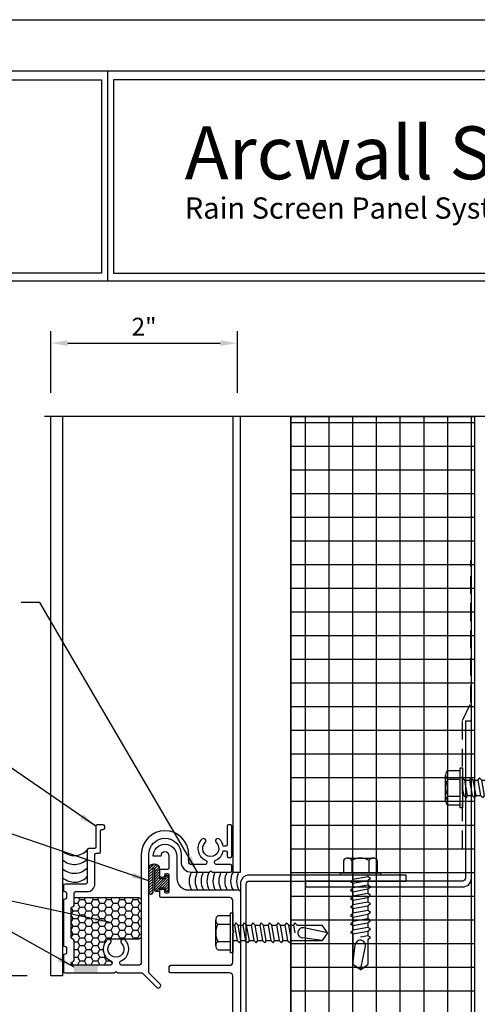
# Model space of a CAD drawing. Extents: x 0 to 102, y -44 to 49.
# Drawn here: x 40 to 45, y 12 to 22 of the extents above; entities that cross this region are included whole.
import ezdxf

# ---------------------------------------------------------------- set-up
doc = ezdxf.new("R2010")
doc.units = 0
doc.header["$LTSCALE"] = 1.5
doc.header["$MEASUREMENT"] = 0
doc.header["$PDMODE"] = 35
doc.linetypes.add('DASHED', pattern=[0.1875, 0.125, -0.0625])
doc.layers.get('0').update_dxf_attribs({"linetype": 'CONTINUOUS'})
doc.layers.get('DEFPOINTS').update_dxf_attribs({"linetype": 'CONTINUOUS'})
for name, color, linetype in [('BORDER', 255, 'CONTINUOUS'), ('HATCH', 72, 'CONTINUOUS'), ('L0', 42, 'CONTINUOUS'), ('L1', 41, 'CONTINUOUS'), ('L2', 1, 'CONTINUOUS'), ('M2', 4, 'CONTINUOUS'), ('M3', 181, 'CONTINUOUS'), ('SHADE1', 8, 'CONTINUOUS'), ('TEXT', 7, 'CONTINUOUS'), ('TEXTDIM', 254, 'CONTINUOUS')]:
    doc.layers.add(name, color=color, linetype=linetype)
doc.styles.add('Arial', font='arial.ttf', dxfattribs={"height": 17.703593})
doc.styles.add('COMPRESS', font='ROMANS', dxfattribs={"width": 0.75})
doc.dimstyles.new('ARCHITECTURAL', dxfattribs={"dimscale": 2, "dimtxt": 0.09375, "dimasz": 0.09, "dimexe": 0.0625, "dimexo": 0.125, "dimgap": 0.03125, "dimtad": 1, "dimdec": 4, "dimzin": 3, "dimdsep": 46, "dimlunit": 4, "dimtxsty": 'COMPRESS', "dimcen": 0.09, "dimclrd": 254, "dimclre": 254, "dimclrt": 7, "dimadec": 0, "dimazin": 0, "dimtm": 0.0625, "dimtfac": 1, "dimtdec": 4, "dimtofl": 0, "dimtmove": 0, "dimatfit": 3, "dimfxl": 1, "dimfrac": 2, "dimtolj": 1, "dimtzin": 0, "dimarcsym": 0})
doc.dimstyles.get("Standard").update_dxf_attribs({"dimscale": 2, "dimtxt": 0.09375, "dimasz": 0.09375, "dimexe": 0.0625, "dimexo": 0.125, "dimgap": 0.0375, "dimtad": 1, "dimdec": 5, "dimzin": 3, "dimdsep": 46, "dimlunit": 4, "dimtxsty": 'COMPRESS', "dimcen": 0.09, "dimse1": 1, "dimse2": 1, "dimclrd": 256, "dimclre": 254, "dimclrt": 7, "dimadec": 0, "dimazin": 0, "dimtm": 0.0625, "dimtfac": 1, "dimtdec": 5, "dimtofl": 0, "dimtmove": 0, "dimatfit": 3, "dimfxl": 1, "dimfrac": 2, "dimtolj": 1, "dimtzin": 0, "dimlwd": -1, "dimarcsym": 0})

# ---------------------------------------------------------------- blocks, each defined once
blk = doc.blocks.new('Arcwall DBV Cover')
at = {"layer": 'BORDER', "color": 31}
for p, q in [((5.3693, 16.0929), (5.3693, 14.4308)), ((12.2572, 14.4308), (0.4928, 14.4308))]:
    blk.add_line(p, q, dxfattribs=at)
blk.add_lwpolyline([(0.4928, 0.6227), (12.2572, 0.6227), (12.2572, 16.0929), (0.4928, 16.0929)], close=True, dxfattribs=at)
at = {"layer": 'BORDER', "color": 4}
for points in [[(0.5623, 16.0234), (5.3218, 16.0234), (5.3218, 14.494), (0.5623, 14.494)], [(12.2097, 16.0234), (5.4167, 16.0234), (5.4167, 14.494), (12.2097, 14.494)]]:
    blk.add_lwpolyline(points, close=True, dxfattribs=at)
at = {"layer": 'DEFPOINTS'}
blk.add_lwpolyline([(0, 16.5), (12.75, 16.5), (12.75, 0), (0, 0)], close=True, dxfattribs=at)
at = {"layer": 'TEXT', "attachment_point": 1, "style": 'Arial'}
for s, insert, char_height, width in [('{\\fSwis721 BT|b0|i0|c0|p34;Arcwall Ship Lap}', (5.9815, 15.6556), 0.418957, 13.031089), ('{\\fSwis721 BT|b0|i0|c0|p34;Rain Screen Panel System}', (5.9821, 15.0932), 0.168119, 5.229115)]:
    blk.add_mtext(s, dxfattribs=dict(at, insert=insert, char_height=char_height, width=width))
blk = doc.blocks.new('A$C4E0F7175')
for p, q in [((0.076, 0.18), (0.346, 0.18)), ((0.121, 0.156), (0.121, 0.025)), ((0.301, 0.156), (0.301, 0.025))]:
    blk.add_line(p, q)
blk.add_lwpolyline([(0.391, 0.025), (0.391, 0.156, 0.533472), (0.301, 0.156, 0.266736), (0.121, 0.156, 0.533472), (0.031, 0.156), (0.031, 0.025)], format="xyb")
blk.add_lwpolyline([(0.422, 0), (0, 0), (0, 0.025), (0.422, 0.025)], close=True)
blk = doc.blocks.new('12hhtek3x1')
for p, q in [((-0.08, 0), (-0.08, -0.045)), ((0.08, 0), (0.08, -0.017)), ((-0.08, -0.086), (-0.08, -0.134)), ((0.08, -0.057), (0.08, -0.106)), ((-0.08, -0.175), (-0.08, -0.223)), ((0.08, -0.146), (0.08, -0.195)), ((-0.08, -0.264), (-0.08, -0.312)), ((0.08, -0.235), (0.08, -0.284)), ((-0.08, -0.353), (-0.08, -0.401)), ((0.08, -0.324), (0.08, -0.373)), ((0.08, -0.413), (0.08, -0.462)), ((-0.08, -0.442), (-0.08, -0.49)), ((0.08, -0.502), (0.08, -0.551)), ((-0.08, -0.531), (-0.08, -0.579)), ((-0.08, -0.62), (-0.08, -0.944)), ((0.08, -0.591), (0.08, -0.64)), ((0.08, -0.64), (0, -0.654)), ((0.106, -0.656), (0.08, -0.64)), ((0.08, -0.68), (0.106, -0.656)), ((0.08, -0.68), (0.08, -0.944)), ((-0.08, -0.944), (-0.054, -0.735)), ((0, -1), (0.053, -0.753)), ((0, -1), (-0.08, -0.944)), ((0, -1), (0.08, -0.944))]:
    blk.add_line(p, q)
for points in [[(0.106, -0.033), (0.08, -0.017), (-0.08, -0.045), (-0.106, -0.07), (-0.08, -0.086), (0.08, -0.057)], [(0.106, -0.122), (0.08, -0.106), (-0.08, -0.134), (-0.106, -0.159), (-0.08, -0.175), (0.08, -0.146)], [(0.106, -0.211), (0.08, -0.195), (-0.08, -0.223), (-0.106, -0.248), (-0.08, -0.264), (0.08, -0.235)], [(0.106, -0.3), (0.08, -0.284), (-0.08, -0.312), (-0.106, -0.337), (-0.08, -0.353), (0.08, -0.324)], [(0.106, -0.389), (0.08, -0.373), (-0.08, -0.401), (-0.106, -0.426), (-0.08, -0.442), (0.08, -0.413)], [(0.106, -0.478), (0.08, -0.462), (-0.08, -0.49), (-0.106, -0.515), (-0.08, -0.531), (0.08, -0.502)], [(0.106, -0.567), (0.08, -0.551), (-0.08, -0.579), (-0.106, -0.604), (-0.08, -0.62), (0.08, -0.591)]]:
    blk.add_lwpolyline(points, close=True)
blk.add_arc((0, -0.741), 0.0541, 347.931, 172.8173)
blk.add_blockref('A$C4E0F7175', (-0.211, 0))
blk = doc.blocks.new('12HWHE')
for p, q in [((-0.135, 0.18), (0.135, 0.18)), ((-0.09, 0.156), (-0.09, 0.025)), ((0.09, 0.156), (0.09, 0.025))]:
    blk.add_line(p, q)
blk.add_lwpolyline([(0.18, 0.025), (0.18, 0.156, 0.533472), (0.09, 0.156, 0.266736), (-0.09, 0.156, 0.533472), (-0.18, 0.156), (-0.18, 0.025)], format="xyb")
blk.add_lwpolyline([(0.211, 0), (-0.211, 0), (-0.211, 0.025), (0.211, 0.025)], close=True)
blk = doc.blocks.new('12hhtek3x1_5')
for p, q in [((-0.08, 0), (-0.08, -0.011)), ((-0.08, -0.052), (-0.08, -0.1)), ((0.08, -0.023), (0.08, -0.072)), ((-0.08, -0.141), (-0.08, -0.189)), ((0.08, -0.112), (0.08, -0.161)), ((0.08, -0.201), (0.08, -0.25)), ((-0.08, -0.23), (-0.08, -0.278)), ((0.08, -0.29), (0.08, -0.339)), ((-0.08, -0.319), (-0.08, -0.367)), ((-0.08, -0.408), (-0.08, -0.456)), ((0.08, -0.379), (0.08, -0.428)), ((-0.08, -0.497), (-0.08, -0.545)), ((0.08, -0.468), (0.08, -0.517)), ((-0.08, -0.586), (-0.08, -0.634)), ((0.08, -0.557), (0.08, -0.606)), ((-0.08, -0.675), (-0.08, -0.723)), ((0.08, -0.646), (0.08, -0.695)), ((-0.08, -0.764), (-0.08, -0.812)), ((0.08, -0.735), (0.08, -0.784)), ((0.08, -0.824), (0.08, -0.873)), ((-0.08, -0.853), (-0.08, -0.901)), ((0.08, -0.913), (0.08, -0.962)), ((-0.08, -0.942), (-0.08, -0.99)), ((-0.08, -1.031), (-0.08, -1.079)), ((0.08, -1.002), (0.08, -1.051)), ((-0.08, -1.12), (-0.08, -1.444)), ((0.08, -1.14), (0, -1.154)), ((0.08, -1.091), (0.08, -1.14)), ((0.106, -1.156), (0.08, -1.14)), ((-0.08, -1.444), (-0.054, -1.235)), ((0.08, -1.18), (0.106, -1.156)), ((0.08, -1.18), (0.08, -1.444)), ((0, -1.5), (0.053, -1.253)), ((0, -1.5), (-0.08, -1.444)), ((0, -1.5), (0.08, -1.444))]:
    blk.add_line(p, q)
blk.add_lwpolyline([(-0.017, 0), (-0.08, -0.011), (-0.106, -0.036), (-0.08, -0.052), (0.08, -0.023), (0.105, 0)])
for points in [[(0.106, -0.088), (0.08, -0.072), (-0.08, -0.1), (-0.106, -0.125), (-0.08, -0.141), (0.08, -0.112)], [(0.106, -0.177), (0.08, -0.161), (-0.08, -0.189), (-0.106, -0.214), (-0.08, -0.23), (0.08, -0.201)], [(0.106, -0.266), (0.08, -0.25), (-0.08, -0.278), (-0.106, -0.303), (-0.08, -0.319), (0.08, -0.29)], [(0.106, -0.355), (0.08, -0.339), (-0.08, -0.367), (-0.106, -0.392), (-0.08, -0.408), (0.08, -0.379)], [(0.106, -0.444), (0.08, -0.428), (-0.08, -0.456), (-0.106, -0.481), (-0.08, -0.497), (0.08, -0.468)], [(0.106, -0.533), (0.08, -0.517), (-0.08, -0.545), (-0.106, -0.57), (-0.08, -0.586), (0.08, -0.557)], [(0.106, -0.622), (0.08, -0.606), (-0.08, -0.634), (-0.106, -0.659), (-0.08, -0.675), (0.08, -0.646)], [(0.106, -0.711), (0.08, -0.695), (-0.08, -0.723), (-0.106, -0.748), (-0.08, -0.764), (0.08, -0.735)], [(0.106, -0.8), (0.08, -0.784), (-0.08, -0.812), (-0.106, -0.837), (-0.08, -0.853), (0.08, -0.824)], [(0.106, -0.889), (0.08, -0.873), (-0.08, -0.901), (-0.106, -0.926), (-0.08, -0.942), (0.08, -0.913)], [(0.106, -0.978), (0.08, -0.962), (-0.08, -0.99), (-0.106, -1.015), (-0.08, -1.031), (0.08, -1.002)], [(0.106, -1.067), (0.08, -1.051), (-0.08, -1.079), (-0.106, -1.104), (-0.08, -1.12), (0.08, -1.091)]]:
    blk.add_lwpolyline(points, close=True)
blk.add_arc((0, -1.241), 0.0541, 347.931, 172.8173)
blk.add_blockref('12HWHE', (0, 0))
blk = doc.blocks.new('*D32')
at = {"layer": 'DEFPOINTS', "color": 0, "transparency": 16777216}
for p in [(42.531, 18.586), (40.562, 17.813), (42.531, 17.813)]:
    blk.add_point(p, dxfattribs=at)
at = {"layer": 'TEXTDIM', "color": 254, "lineweight": -2, "transparency": 16777216}
for p, q in [((40.562, 18.063), (40.562, 18.711)), ((42.531, 18.063), (42.531, 18.711)), ((40.742, 18.586), (42.351, 18.586))]:
    blk.add_line(p, q, dxfattribs=at)
at = {"layer": 'TEXTDIM', "color": 254, "transparency": 16777216}
for points in [[(40.742, 18.616), (40.742, 18.556), (40.562, 18.586)], [(42.351, 18.616), (42.351, 18.556), (42.531, 18.586)]]:
    blk.add_solid(points, dxfattribs=at)
at = {"layer": 'TEXTDIM', "color": 7, "transparency": 16777216, "insert": (41.547, 18.76), "char_height": 0.1875, "attachment_point": 5, "style": 'COMPRESS'}
blk.add_mtext('\\A1;2"', dxfattribs=at)
blk = doc.blocks.new('*D34')
at = {"layer": 'DEFPOINTS', "color": 0, "transparency": 16777216}
for p in [(35.554, 17.813), (40.562, 17.813), (40.562, 11.908)]:
    blk.add_point(p, dxfattribs=at)
at = {"layer": 'TEXTDIM', "transparency": 16777216}
blk.add_line((35.554, 12.096), (35.554, 17.626), dxfattribs=at)
for points in [[(35.523, 17.626), (35.585, 17.626), (35.554, 17.813)], [(35.523, 12.096), (35.585, 12.096), (35.554, 11.908)]]:
    blk.add_solid(points, dxfattribs=at)
at = {"layer": 'TEXTDIM', "color": 7, "transparency": 16777216, "insert": (35.385, 14.861), "char_height": 0.1875, "attachment_point": 5, "rotation": 90, "style": 'COMPRESS'}
blk.add_mtext('\\A1;PANEL DIMENSION', dxfattribs=at)
blk = doc.blocks.new('*D36')
at = {"layer": 'DEFPOINTS', "color": 0, "transparency": 16777216}
for p in [(35.554, 11.908), (40.562, 11.908), (40.562, 11.408)]:
    blk.add_point(p, dxfattribs=at)
at = {"layer": 'TEXTDIM', "color": 254, "lineweight": -2, "transparency": 16777216}
for p, q in [((40.312, 11.908), (35.429, 11.908)), ((35.554, 11.588), (35.554, 11.728)), ((40.312, 11.408), (35.429, 11.408))]:
    blk.add_line(p, q, dxfattribs=at)
at = {"layer": 'TEXTDIM', "color": 254, "transparency": 16777216}
for points in [[(35.524, 11.728), (35.584, 11.728), (35.554, 11.908)], [(35.524, 11.588), (35.584, 11.588), (35.554, 11.408)]]:
    blk.add_solid(points, dxfattribs=at)
at = {"layer": 'TEXTDIM', "color": 7, "transparency": 16777216, "insert": (35.349, 11.658), "char_height": 0.1875, "attachment_point": 5, "rotation": 90, "style": 'COMPRESS'}
blk.add_mtext('\\A1;1/2"', dxfattribs=at)

msp = doc.modelspace()

# ---------------------------------------------------------------- hatches: boundary and pattern name
at = {"layer": 'HATCH'}
h = msp.add_hatch(dxfattribs=at)
h.set_pattern_fill('NET', color=256, scale=2, style=0)
h.paths.add_polyline_path([(43.0935, 17.813264), (45.031, 17.813264), (45.031, 5.236198), (43.0935, 5.236198)])
at = {"layer": 'SHADE1'}
h = msp.add_hatch(dxfattribs=at)
h.set_pattern_fill('U', color=256, scale=0.02, angle=45, style=0, pattern_type=0)
h.set_pattern_definition([(45, (34.806595, -1.506033), (-0.014142136, 0.014142136), [])])
edge = h.paths.add_edge_path()
edge.add_line((41.78475, 12.971726), (41.78975, 12.971726))
edge.add_arc((41.78975, 12.956726), 0.015, 0, 90, ccw=False)
edge.add_line((41.80475, 12.956726), (41.80475, 12.812726))
edge.add_arc((41.78975, 12.812726), 0.015, -90, 0, ccw=False)
edge.add_line((41.78975, 12.797726), (41.78475, 12.797726))
edge.add_arc((41.78475, 12.812726), 0.015, 180, 270, ccw=False)
edge.add_line((41.76975, 12.812726), (41.76975, 12.832226))
edge.add_line((41.76975, 12.832226), (41.70875, 12.832226))
edge.add_line((41.70875, 12.832226), (41.70875, 12.812726))
edge.add_arc((41.69375, 12.812726), 0.015, -90, 0, ccw=False)
edge.add_line((41.69375, 12.797726), (41.67375, 12.797726))
edge.add_arc((41.67375, 12.812726), 0.015, 180, 270, ccw=False)
edge.add_line((41.65875, 12.812726), (41.65875, 13.030476))
edge.add_arc((41.648, 13.030476), 0.01075, 360, 540)
edge.add_line((41.63725, 13.030476), (41.63725, 12.787226))
edge.add_arc((41.61725, 12.787226), 0.02, 180, 360, ccw=False)
edge.add_line((41.59725, 12.787226), (41.59725, 13.035476))
edge.add_arc((41.653, 13.035476), 0.05575, 0, 180, ccw=False)
edge.add_line((41.70875, 13.035476), (41.70875, 12.937226))
edge.add_line((41.70875, 12.937226), (41.76975, 12.937226))
edge.add_line((41.76975, 12.937226), (41.76975, 12.956726))
edge.add_arc((41.78475, 12.956726), 0.015, 90, 180, ccw=False)
h = msp.add_hatch(dxfattribs=at)
h.set_pattern_fill('HONEY', color=256, scale=0.375, style=0)
h.set_pattern_definition([(0, (36.510154, 0.292893), (0.0703125, 0.04059494), [0.046875, -0.09375]), (120, (36.510154, 0.292893), (-0.0703125, 0.04059494), [0.046875, -0.09375]), (60, (36.510154, 0.292893), (2e-10, 0.08118988), [-0.09375, 0.046875])])
h.paths.add_polyline_path([(41.175183, 12.294987, -0.014934132), (41.177048, 12.295043), (41.486, 12.295043, 0.414213562), (41.51725, 12.326293), (41.51725, 12.703526, 0.414213562), (41.486, 12.734776), (40.8085, 12.734776, 0.010003002), (40.80725, 12.734751), (40.80725, 12.652226, -0.414213562), (40.79225, 12.637226, 0.414213562), (40.77725, 12.622226), (40.77725, 12.312476, 0.414213562), (40.79225, 12.297476, -0.414213562), (40.80725, 12.282476), (40.80725, 12.072476, -0.414213562), (40.79225, 12.057476, 0.346959461), (40.777662, 12.045967, 0.367358703), (40.8085, 12.019776), (41.185478, 12.019776, 0.413911915), (41.20975, 12.044022, 0.296885565), (41.195273, 12.066205, -0.297216168), (41.11475, 12.189751, -0.201292361), (41.15515, 12.286087, -0.013712392), (41.156406, 12.287254, -0.002651386), (41.157445, 12.288239, -0.197159917)])

# ---------------------------------------------------------------- linework, layer by layer
at = {"layer": 'DEFPOINTS'}
msp.add_lwpolyline([(43.0935, 17.813264), (45.031, 17.813264), (45.031, 5.236198), (43.0935, 5.236198)], close=True, dxfattribs=at)
at = {"layer": 'HATCH'}
msp.add_line((43.0935, 17.813264), (43.0935, 5.236198), dxfattribs=at)
at = {"layer": 'L0'}
for centre, radius, start, end in [((40.811864, 13.361348), 0.183673, 227.2317367, 317.4853897), ((40.811864, 13.267598), 0.183673, 227.2317367, 317.4364086), ((40.811864, 13.173848), 0.183673, 227.2317367, 317.4364086), ((42.210011, 12.908501), 0.187843, 150.0516183, 209.9483817), ((42.272511, 12.908501), 0.187843, 150.0516183, 209.9483817), ((42.335011, 12.908501), 0.187843, 150.0516183, 209.9483817), ((42.397511, 12.908501), 0.187843, 150.0516183, 209.9483817), ((42.460011, 12.908501), 0.187843, 150.0516183, 209.9483817), ((42.522511, 12.908501), 0.187843, 150.0516183, 209.9483817), ((42.585011, 12.908501), 0.187843, 150.0516183, 209.9483817), ((42.647511, 12.908501), 0.187843, 150.0516183, 209.9483817), ((42.710011, 12.908501), 0.187843, 150.0516183, 209.9483817), ((40.811864, 13.080098), 0.183673, 227.2317367, 317.4364086)]:
    msp.add_arc(centre, radius, start, end, dxfattribs=at)
at = {"layer": 'L1', "linetype": 'DASHED'}
msp.add_line((45.031, 17.813264), (45.031, 5.236198), dxfattribs=at)
at = {"layer": 'L1'}
msp.add_lwpolyline([(41.78475, 12.971726), (41.78975, 12.971726, -0.414213562), (41.80475, 12.956726), (41.80475, 12.812726, -0.414213562), (41.78975, 12.797726), (41.78475, 12.797726, -0.414213562), (41.76975, 12.812726), (41.76975, 12.832226), (41.70875, 12.832226), (41.70875, 12.812726, -0.414213562), (41.69375, 12.797726), (41.67375, 12.797726, -0.414213562), (41.65875, 12.812726), (41.65875, 13.030476, 1), (41.63725, 13.030476), (41.63725, 12.787226, -1), (41.59725, 12.787226), (41.59725, 13.035476, -1), (41.70875, 13.035476), (41.70875, 12.937226), (41.76975, 12.937226), (41.76975, 12.956726, -0.414213562)], format="xyb", close=True, dxfattribs=at)
at = {"layer": 'L2'}
for points in [[(43.24975, 12.845976), (44.906, 12.845976, 0.414213562), (44.99975, 12.939726), (44.99975, 14.595976), (44.93725, 14.595976), (44.93725, 12.939726, -0.414213562), (44.906, 12.908476), (43.24975, 12.908476)], [(44.31225, 12.970976), (42.656, 12.970976, 0.414213562), (42.56225, 12.877226), (42.56225, 11.220976), (42.62475, 11.220976), (42.62475, 12.877226, -0.414213562), (42.656, 12.908476), (44.31225, 12.908476)]]:
    msp.add_lwpolyline(points, format="xyb", close=True, dxfattribs=at)
at = {"layer": 'M2', "linetype": 'DASHED'}
msp.add_lwpolyline([(44.907559, 13.254404), (44.907559, 14.601554), (44.993884, 14.790316), (44.993884, 16.292345)], dxfattribs=at)
at = {"layer": 'M2'}
msp.add_lwpolyline([(41.93725, 13.189726), (41.93725, 13.113476, 0.414213562), (42.0485, 13.002226), (42.23475, 13.002226), (42.24975, 13.017226), (42.26475, 13.002226), (42.45725, 13.002226, 0.414213562), (42.47225, 13.017226), (42.47225, 13.067226, 0.414213562), (42.45725, 13.082226), (42.314022, 13.082226, -0.811234247), (42.304227, 13.128705, 0.247144671), (42.382415, 13.227226), (42.40725, 13.227226, -0.414213562), (42.42225, 13.212226), (42.42225, 13.173476, 0.414213562), (42.43725, 13.158476), (42.45725, 13.158476, 0.414213562), (42.47225, 13.173476), (42.47225, 13.487226, 0.414213562), (42.45725, 13.502226), (42.43725, 13.502226, 0.414213562), (42.42225, 13.487226), (42.42225, 13.292226, -0.414213562), (42.40725, 13.277226), (42.382415, 13.277226, 0.159241145), (42.342055, 13.350739, 1), (42.307868, 13.314252, -2.529802761), (42.191632, 13.314252, 1), (42.157445, 13.350739, 0.537679495), (42.195273, 13.128705, -0.811234247), (42.185478, 13.082226), (42.0485, 13.082226, -0.414213562), (42.01725, 13.113476), (42.01725, 13.189726, 1), (41.51725, 13.189726), (41.51725, 12.050976, -0.414213562), (41.486, 12.019726), (41.314022, 12.019726, -0.811234247), (41.304227, 12.066205, 0.537679495), (41.342055, 12.288239, 1), (41.307868, 12.251752, -2.529802761), (41.191632, 12.251752, 1), (41.157445, 12.288239, 0.537679495), (41.195273, 12.066205, -0.811234247), (41.185478, 12.019726), (40.79225, 12.019726, -0.414213562), (40.77725, 12.034726), (40.77725, 12.042476, -0.414213562), (40.79225, 12.057476), (40.79225, 12.057476, 0.414213562), (40.80725, 12.072476), (40.80725, 12.282476, 0.414213562), (40.79225, 12.297476), (40.79225, 12.297476, -0.414213562), (40.77725, 12.312476), (40.77725, 12.622226, -0.414213562), (40.79225, 12.637226), (40.79225, 12.637226, 0.414213562), (40.80725, 12.652226), (40.80725, 12.782226, -0.414213562), (40.82225, 12.797226), (40.94725, 12.797226, 0.414213562), (41.02725, 12.877226), (41.02725, 13.187226, -0.414213562), (41.04225, 13.202226), (41.07225, 13.202226, 0.414213562), (41.08725, 13.217226), (41.08725, 13.437226, -0.414213562), (41.10225, 13.452226), (41.116, 13.452226, 0.414213562), (41.131, 13.467226), (41.131, 13.487226, 0.414213562), (41.116, 13.502226), (41.05225, 13.502226, 0.414213562), (41.03725, 13.487226), (41.03725, 13.267226, -0.414213562), (41.02225, 13.252226), (40.96225, 13.252226, 0.414213562), (40.94725, 13.237226), (40.94725, 12.892226, -0.414213562), (40.93225, 12.877226), (40.71225, 12.877226, 0.414213562), (40.69725, 12.862226), (40.69725, 12.812226, 0.414213562), (40.71225, 12.797226), (40.71225, 12.797226, -0.414213562), (40.72725, 12.782226), (40.72725, 12.732226, -0.414213562), (40.71225, 12.717226), (40.71225, 12.717226, 0.414213562), (40.69725, 12.702226), (40.69725, 12.232476, 0.414213562), (40.71225, 12.217476), (40.71225, 12.217476, -0.414213562), (40.72725, 12.202476), (40.72725, 12.152476, -0.414213562), (40.71225, 12.137476), (40.71225, 12.137476, 0.414213562), (40.69725, 12.122476), (40.69725, 11.954726, 0.414213562), (40.71225, 11.939726), (41.23475, 11.939726), (41.24975, 11.954726), (41.26475, 11.939726), (41.526539, 11.939726), (41.683871, 11.782394, 0.414213562), (41.705084, 11.782394), (41.719226, 11.796536, 0.414213562), (41.719226, 11.81775), (41.59725, 11.939726), (41.59725, 13.189726, -1)], format="xyb", close=True, dxfattribs=at)
msp.add_lwpolyline([(42.48225, 11.363476), (42.48225, 11.908476, 0.414213562), (42.451, 11.939726), (41.82725, 11.939726, -0.414213562), (41.81225, 11.954726), (41.81225, 12.004726, -0.414213562), (41.82725, 12.019726), (42.451, 12.019726, 0.414213562), (42.48225, 12.050976), (42.48225, 12.362226), (42.49725, 12.377226), (42.48225, 12.392226), (42.48225, 12.703476, 0.414213562), (42.451, 12.734726), (41.72725, 12.734726, -0.414213562), (41.71225, 12.749726), (41.71225, 12.807726, -0.414213562), (41.72725, 12.822726), (41.74725, 12.822726, -0.414213562), (41.76225, 12.807726), (41.76225, 12.799726, 0.414213562), (41.77725, 12.784726), (41.79725, 12.784726, 0.414213562), (41.81225, 12.799726), (41.81225, 12.969726, 0.414213562), (41.79725, 12.984726), (41.77725, 12.984726, 0.414213562), (41.76225, 12.969726), (41.76225, 12.962726, -0.414213562), (41.74725, 12.947726), (41.72725, 12.947726, -0.414213562), (41.71225, 12.962726), (41.71225, 13.019726, -0.414213562), (41.72725, 13.034726), (41.79725, 13.034726, 0.414213562), (41.81225, 13.049726), (41.81225, 13.172226, 1), (41.72225, 13.172226), (41.64225, 13.172226, -1), (41.89225, 13.172226), (41.89225, 12.939726, 0.414213562), (42.01725, 12.814726), (42.54725, 12.814726, -0.414213562), (42.56225, 12.799726), (42.56225, 11.298476, -0.414213562)], format="xyb", dxfattribs=at)
at = {"layer": 'M3'}
for p, q in [((40.56225, 11.908476), (40.56225, 17.813264)), ((40.68725, 17.813264), (40.68725, 11.908476)), ((40.68725, 11.908476), (40.56225, 11.908476))]:
    msp.add_line(p, q, dxfattribs=at)
at = {"layer": 'SHADE1'}
msp.add_line((49.859153, 17.813264), (40.49427, 17.813264), dxfattribs=at)
for points in [[(42.48225, 17.813264), (42.48225, 13.002276), (42.56225, 13.002276), (42.56225, 17.813264)], [(40.77725, 12.312476), (40.77725, 12.622226)]]:
    msp.add_lwpolyline(points, dxfattribs=at)
msp.add_lwpolyline([(40.80725, 12.734751, -0.010003002), (40.8085, 12.734776), (41.486, 12.734776, -0.414213562), (41.51725, 12.703526), (41.51725, 12.326293, -0.414213562), (41.486, 12.295043), (41.177048, 12.295043, 0.196582624), (41.15515, 12.286087, 0.530112213), (41.195273, 12.066255, -0.811234247), (41.185478, 12.019776), (40.8085, 12.019776, -0.367358703), (40.777662, 12.045967, -0.367358703)], format="xyb", dxfattribs=at)
msp.add_solid([(40.8085, 12.019776), (40.8085, 11.939776), (41.0585, 12.019776), (41.0585, 11.939776)], dxfattribs=at)

# ---------------------------------------------------------------- block references
at = {"layer": 'L0', "rotation": 90}
for name, p in [('12hhtek3x1_5', (44.907559, 13.892851)), ('12hhtek3x1', (42.48225, 12.362226))]:
    msp.add_blockref(name, p, dxfattribs=at)
at = {"layer": 'L0'}
msp.add_blockref('12hhtek3x1', (43.828841, 12.970976), dxfattribs=at)
at = {"layer": 'L2', "xscale": 1.333333333333419, "yscale": 1.333333333333419, "zscale": 1.333333333333419}
msp.add_blockref('Arcwall DBV Cover', (34, 0), dxfattribs=at)

# ---------------------------------------------------------------- dimensions: what is measured, and where the dimension line sits
at = {"layer": 'TEXTDIM'}
dim = msp.add_linear_dim(base=(42.5309999524, 18.5863060079), p1=(40.5622499524, 17.8132644174), p2=(42.5309999524, 17.8132644174), dimstyle='ARCHITECTURAL', dxfattribs=at)
dim.commit()
dim.dimension.update_dxf_attribs({"geometry": '*D32', "text_midpoint": (41.5466249524, 18.7604131508)})
dim = msp.add_linear_dim(base=(35.55388, 17.813264), p1=(40.56225, 11.908476), p2=(40.56225, 17.813264), angle=90, text='PANEL DIMENSION', dimstyle='Standard', dxfattribs=at)
dim.commit()
dim.dimension.update_dxf_attribs({"geometry": '*D34', "text_midpoint": (35.38513, 14.86087)})
dim = msp.add_linear_dim(base=(35.55388, 11.908476), p1=(40.56225, 11.408476), p2=(40.56225, 11.908476), angle=90, dimstyle='ARCHITECTURAL', dxfattribs=at)
dim.commit()
dim.dimension.update_dxf_attribs({"geometry": '*D36', "text_midpoint": (35.55388, 11.658476), "dimtype": 160})

# ---------------------------------------------------------------- leaders
for points in [[(42.109721, 13.002226), (40.445879, 15.847807), (40.250648, 15.847807)], [(41.037308, 13.488541), (38.957298, 14.918872), (38.745133, 14.918872)], [(41.59725, 12.911351), (38.622031, 13.926017), (38.405235, 13.926017)], [(41.20664, 12.468696), (39.193704, 12.902928), (38.976908, 12.902928)], [(40.8085, 11.99842), (39.193704, 12.902928)]]:
    msp.add_leader(points, dimstyle='ARCHITECTURAL', override={"dimgap": 0.03125, "dimtad": 0}, dxfattribs=at)

doc.saveas('drawing.dxf')
